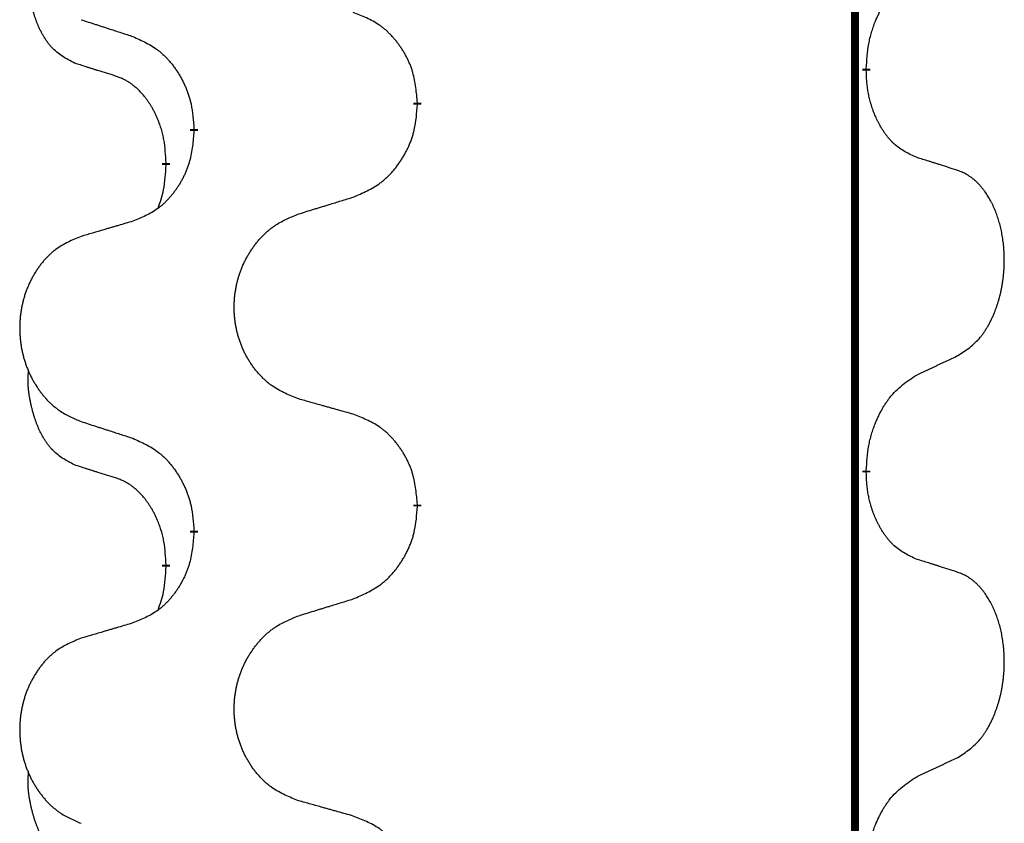
# Model space of a CAD drawing. Units: millimetres. Extents: x -57 to 712, y 258 to 600.
# Drawn here: x 388 to 392, y 472 to 475 of the extents above; entities that cross this region are included whole.
import ezdxf

# ---------------------------------------------------------------- set-up
doc = ezdxf.new("R2010")
doc.units = ezdxf.units.MM
doc.linetypes.add('SLD_Durchgehend', pattern=[0, 0, 0])

# ---------------------------------------------------------------- blocks, each defined once
blk = doc.blocks.new('HL50W_0_110_2')
at = {"color": 7, "linetype": 'SLD_Durchgehend', "const_width": 0.0312}
for points in [[(391.7423, 497.332), (391.7423, 415.382)], [(391.7873, 475.0095), (391.7873, 475.002)], [(390.0127, 474.875), (390.0127, 474.8675)], [(389.1293, 474.764), (389.1293, 474.7715)], [(389.0192, 474.637), (389.0192, 474.6295)], [(391.7873, 473.422), (391.7873, 473.4145)], [(390.0127, 473.2875), (390.0127, 473.28)], [(389.1293, 473.1765), (389.1293, 473.184)], [(389.0192, 473.0495), (389.0192, 473.042)]]:
    blk.add_lwpolyline(points, dxfattribs=at)
at = {"color": 7, "linetype": 'SLD_Durchgehend'}
for points, knots in [([(388.6573, 475.0318), (388.6409, 475.0402), (388.608, 475.057), (388.5763, 475.0832), (388.5592, 475.1029), (388.5521, 475.1119), (388.5455, 475.1212), (388.539, 475.1312), (388.5326, 475.1419), (388.5264, 475.1531), (388.5206, 475.1646), (388.5154, 475.176), (388.5107, 475.1872), (388.5064, 475.1982), (388.5024, 475.2092), (388.4986, 475.2207), (388.495, 475.2326), (388.4915, 475.2448), (388.4884, 475.2571), (388.4854, 475.2697), (388.4826, 475.2827), (388.4801, 475.296), (388.478, 475.3094), (388.4762, 475.3229), (388.4748, 475.3366), (388.4739, 475.3503), (388.4735, 475.3642), (388.4737, 475.3786), (388.4746, 475.3936), (388.4756, 475.4039), (388.476, 475.4091)], [0, 0, 0, 0, 0.0552383, 0.1104767, 0.1219142, 0.1333557, 0.1448163, 0.1562763, 0.1691425, 0.1820087, 0.1948655, 0.2077221, 0.2195096, 0.231297, 0.2430858, 0.2548747, 0.2675664, 0.2802581, 0.29295, 0.3056422, 0.3191869, 0.3327315, 0.3462792, 0.3598269, 0.3736479, 0.3874696, 0.4012807, 0.415089, 0.4307053, 0.4463217, 0.4463217, 0.4463217, 0.4463217]), ([(391.7873, 475.0095), (391.7883, 475.026), (391.7903, 475.0589), (391.7945, 475.0956), (391.7992, 475.1194), (391.8018, 475.1306), (391.8046, 475.1418), (391.8077, 475.1527), (391.8111, 475.1633), (391.8146, 475.1737), (391.8183, 475.1839), (391.8229, 475.1956), (391.8283, 475.2087), (391.8348, 475.223), (391.8418, 475.2372), (391.849, 475.2506), (391.8563, 475.2633), (391.8638, 475.2752), (391.8718, 475.2868), (391.8916, 475.3129), (391.9288, 475.3494), (391.9681, 475.375), (391.9877, 475.3879)], [0, 0, 0, 0, 0.049564, 0.0991279, 0.1106496, 0.1221729, 0.1336992, 0.1452249, 0.1561514, 0.1670778, 0.1780041, 0.1889308, 0.2046893, 0.220448, 0.2362146, 0.251981, 0.2660626, 0.2801448, 0.2942094, 0.3082701, 0.3785526, 0.4488352, 0.4488352, 0.4488352, 0.4488352]), ([(390.0127, 474.875), (390.011, 474.8951), (390.0075, 474.9352), (389.9993, 474.9799), (389.9903, 475.0086), (389.9852, 475.0226), (389.9794, 475.0363), (389.9731, 475.0497), (389.9662, 475.0629), (389.9588, 475.0757), (389.951, 475.0882), (389.9427, 475.1004), (389.934, 475.1122), (389.9249, 475.1237), (389.9154, 475.1348), (389.9055, 475.1454), (389.8953, 475.1554), (389.8847, 475.1649), (389.8737, 475.1738), (389.8506, 475.1906), (389.8125, 475.211), (389.7769, 475.2249), (389.7591, 475.2319)], [0, 0, 0, 0, 0.0604673, 0.1209346, 0.1357951, 0.1506611, 0.1655398, 0.1804171, 0.1952005, 0.2099842, 0.2247647, 0.2395454, 0.254165, 0.2687843, 0.2834086, 0.2980326, 0.3122172, 0.3264034, 0.3405718, 0.3547335, 0.4120593, 0.469385, 0.469385, 0.469385, 0.469385]), ([(388.6831, 475.2032), (388.6926, 475.2001), (388.7116, 475.1939), (388.733, 475.187), (388.7472, 475.1824), (388.7544, 475.1801), (388.7615, 475.1778), (388.7686, 475.1755), (388.7757, 475.1732), (388.7829, 475.1708), (388.79, 475.1685), (388.8099, 475.1621), (388.8426, 475.1515), (388.873, 475.1416), (388.8882, 475.1367)], [0, 0, 0, 0, 0.0299584, 0.0599168, 0.0674065, 0.0748961, 0.0823858, 0.0898755, 0.0973652, 0.104855, 0.1123447, 0.1198345, 0.1676862, 0.2155379, 0.2155379, 0.2155379, 0.2155379]), ([(388.8882, 475.1367), (388.9058, 475.1287), (388.9411, 475.1128), (388.9787, 475.09), (389.0014, 475.0713), (389.0125, 475.0611), (389.0231, 475.0503), (389.0333, 475.0389), (389.0431, 475.0269), (389.0525, 475.0143), (389.0614, 475.0013), (389.0699, 474.988), (389.0778, 474.9743), (389.0853, 474.9603), (389.0922, 474.946), (389.0986, 474.9314), (389.1044, 474.9165), (389.1096, 474.9013), (389.1141, 474.8859), (389.1205, 474.8594), (389.1259, 474.8212), (389.1281, 474.7881), (389.1293, 474.7715)], [0, 0, 0, 0, 0.0580509, 0.1161018, 0.1311748, 0.1462554, 0.1613584, 0.1764597, 0.1921882, 0.207917, 0.2236389, 0.2393613, 0.2552207, 0.2710797, 0.2869418, 0.3028038, 0.3188547, 0.3349067, 0.3509469, 0.3669826, 0.4167501, 0.4665175, 0.4665175, 0.4665175, 0.4665175]), ([(388.8188, 474.9807), (388.8073, 474.9843), (388.7842, 474.9913), (388.7592, 474.9991), (388.7438, 475.0039), (388.738, 475.0057), (388.7323, 475.0076), (388.7265, 475.0094), (388.7207, 475.0112), (388.7149, 475.0131), (388.7092, 475.0149), (388.6976, 475.0187), (388.6803, 475.0243), (388.665, 475.0293), (388.6573, 475.0318)], [0, 0, 0, 0, 0.0362335, 0.072467, 0.0785198, 0.0845726, 0.0906255, 0.0966783, 0.1027371, 0.1087959, 0.1148546, 0.1209134, 0.1451751, 0.1694368, 0.1694368, 0.1694368, 0.1694368]), ([(389.0192, 474.637), (389.0183, 474.6524), (389.0166, 474.683), (389.0128, 474.7172), (389.0085, 474.7393), (389.0061, 474.7498), (389.0035, 474.7603), (389.0006, 474.7704), (388.9975, 474.7803), (388.9942, 474.7899), (388.9907, 474.7994), (388.9865, 474.8098), (388.9817, 474.821), (388.9761, 474.8329), (388.9701, 474.8447), (388.9639, 474.8559), (388.9575, 474.8664), (388.951, 474.8765), (388.9442, 474.8862), (388.9364, 474.8967), (388.9274, 474.9076), (388.9171, 474.9189), (388.9063, 474.9296), (388.8953, 474.9393), (388.8841, 474.948), (388.873, 474.9557), (388.8615, 474.9626), (388.8486, 474.9692), (388.8343, 474.9752), (388.824, 474.9789), (388.8188, 474.9807)], [0, 0, 0, 0, 0.0460955, 0.0921911, 0.102955, 0.1137204, 0.1244883, 0.1352557, 0.1453948, 0.1555337, 0.1656736, 0.1758138, 0.1890221, 0.2022305, 0.2154375, 0.2286442, 0.2405678, 0.2524912, 0.2644179, 0.2763454, 0.2915992, 0.3068537, 0.322116, 0.3373767, 0.3508806, 0.3643859, 0.3778651, 0.3913376, 0.4077769, 0.4242161, 0.4242161, 0.4242161, 0.4242161]), ([(391.9877, 474.6583), (391.9717, 474.6656), (391.9397, 474.6802), (391.9074, 474.7029), (391.889, 474.7204), (391.881, 474.729), (391.8733, 474.738), (391.8657, 474.7476), (391.8583, 474.758), (391.851, 474.769), (391.8441, 474.7803), (391.838, 474.7912), (391.8326, 474.8016), (391.8279, 474.8114), (391.8234, 474.8214), (391.8191, 474.8317), (391.8149, 474.8425), (391.811, 474.8536), (391.8073, 474.8649), (391.8041, 474.8757), (391.8013, 474.8862), (391.7989, 474.8962), (391.7967, 474.9063), (391.7947, 474.9166), (391.7929, 474.9271), (391.7914, 474.9378), (391.7901, 474.9485), (391.7888, 474.9627), (391.7879, 474.9806), (391.7875, 474.9948), (391.7873, 475.002)], [0, 0, 0, 0, 0.0527281, 0.1054562, 0.1172145, 0.1289774, 0.1407583, 0.1525384, 0.1657787, 0.1790194, 0.1922524, 0.2054852, 0.2164027, 0.2273198, 0.2382368, 0.2491539, 0.2609736, 0.2727934, 0.2846132, 0.296433, 0.3067758, 0.3171185, 0.3274615, 0.3378046, 0.3485747, 0.359345, 0.370113, 0.3808803, 0.402289, 0.4236977, 0.4236977, 0.4236977, 0.4236977]), ([(389.7591, 474.5023), (389.7776, 474.5102), (389.8146, 474.5261), (389.8542, 474.5489), (389.8782, 474.5676), (389.8898, 474.5778), (389.901, 474.5886), (389.9117, 474.6001), (389.9221, 474.6121), (389.932, 474.6247), (389.9413, 474.6377), (389.9502, 474.651), (389.9586, 474.6647), (389.9664, 474.6786), (389.9737, 474.6929), (389.9804, 474.7075), (389.9865, 474.7224), (389.992, 474.7376), (389.9967, 474.753), (390.0035, 474.7795), (390.0091, 474.8178), (390.0115, 474.8509), (390.0127, 474.8675)], [0, 0, 0, 0, 0.0603613, 0.1207225, 0.1362055, 0.1516961, 0.167208, 0.1827181, 0.1987284, 0.2147389, 0.2307434, 0.2467483, 0.2627805, 0.2788123, 0.2948474, 0.3108823, 0.3270122, 0.3431434, 0.3592613, 0.3753741, 0.4251813, 0.4749884, 0.4749884, 0.4749884, 0.4749884]), ([(389.1293, 474.764), (389.1276, 474.744), (389.1243, 474.7038), (389.1166, 474.6591), (389.108, 474.6304), (389.1031, 474.6164), (389.0976, 474.6027), (389.0916, 474.5893), (389.0851, 474.5762), (389.0781, 474.5634), (389.0706, 474.5508), (389.0627, 474.5386), (389.0544, 474.5268), (389.0458, 474.5154), (389.0368, 474.5043), (389.0274, 474.4937), (389.0176, 474.4836), (389.0076, 474.4742), (388.9971, 474.4652), (388.9753, 474.4485), (388.9391, 474.4281), (388.9051, 474.4141), (388.8882, 474.4071)], [0, 0, 0, 0, 0.0603961, 0.1207923, 0.1355573, 0.1503272, 0.1651083, 0.1798882, 0.194482, 0.209076, 0.223667, 0.2382584, 0.2525894, 0.2669201, 0.2812565, 0.2955925, 0.3093775, 0.323164, 0.3369317, 0.3506927, 0.4057506, 0.4608084, 0.4608084, 0.4608084, 0.4608084]), ([(388.9874, 474.4583), (388.9917, 474.4702), (389.0002, 474.4939), (389.0113, 474.5343), (389.0166, 474.5799), (389.0184, 474.613), (389.0192, 474.6295)], [0, 0, 0, 0, 0.0378097, 0.0756193, 0.1253615, 0.1751037, 0.1751037, 0.1751037, 0.1751037]), ([(392.1493, 474.6072), (392.1377, 474.6109), (392.1147, 474.6184), (392.0897, 474.6265), (392.0743, 474.6314), (392.0686, 474.6332), (392.0628, 474.6351), (392.057, 474.6369), (392.0512, 474.6387), (392.0455, 474.6405), (392.0397, 474.6423), (392.0281, 474.6459), (392.0108, 474.6512), (391.9954, 474.6559), (391.9877, 474.6583)], [0, 0, 0, 0, 0.0363499, 0.0726997, 0.0787537, 0.0848076, 0.0908615, 0.0969155, 0.1029635, 0.1090115, 0.1150594, 0.1211074, 0.1452721, 0.1694368, 0.1694368, 0.1694368, 0.1694368]), ([(392.1493, 473.876), (392.1653, 473.8864), (392.1974, 473.9072), (392.2285, 473.9367), (392.2458, 473.9584), (392.2534, 473.9689), (392.2605, 473.9798), (392.2674, 473.9913), (392.2742, 474.0036), (392.2808, 474.0165), (392.2869, 474.0297), (392.2924, 474.0425), (392.2974, 474.055), (392.3018, 474.0671), (392.3059, 474.0792), (392.3098, 474.0918), (392.3135, 474.1047), (392.3169, 474.118), (392.32, 474.1313), (392.3227, 474.145), (392.3252, 474.1591), (392.3274, 474.1734), (392.3291, 474.1879), (392.3306, 474.2024), (392.3317, 474.2172), (392.3324, 474.232), (392.3328, 474.2469), (392.3328, 474.2612), (392.3325, 474.2747), (392.3319, 474.2876), (392.331, 474.3004), (392.3298, 474.3131), (392.3284, 474.3257), (392.3267, 474.3381), (392.3247, 474.3505), (392.3225, 474.3625), (392.3201, 474.3742), (392.3174, 474.3854), (392.3146, 474.3966), (392.3115, 474.4075), (392.3082, 474.4182), (392.3048, 474.4285), (392.3011, 474.4387), (392.2971, 474.4489), (392.2929, 474.459), (392.2883, 474.4691), (392.2835, 474.479), (392.2785, 474.4885), (392.2733, 474.4976), (392.2681, 474.5063), (392.2626, 474.5148), (392.2562, 474.5241), (392.2488, 474.534), (392.2402, 474.5445), (392.2311, 474.5545), (392.2218, 474.5636), (392.2125, 474.5719), (392.2031, 474.5793), (392.1933, 474.586), (392.1812, 474.5933), (392.1665, 474.6003), (392.155, 474.6049), (392.1493, 474.6072)], [0, 0, 0, 0, 0.0573132, 0.1146264, 0.1275682, 0.1405141, 0.1534784, 0.166442, 0.1809671, 0.1954924, 0.2100092, 0.2245261, 0.2373811, 0.250236, 0.2630914, 0.275947, 0.2896501, 0.3033533, 0.3170562, 0.3307591, 0.3452865, 0.3598141, 0.3743428, 0.3888716, 0.4037647, 0.4186579, 0.4335496, 0.4484412, 0.4613194, 0.4741974, 0.4870758, 0.4999541, 0.5124937, 0.5250332, 0.5375721, 0.5501111, 0.5616774, 0.5732438, 0.5848101, 0.5963764, 0.6072469, 0.6181174, 0.6289881, 0.6398588, 0.6509078, 0.6619569, 0.673005, 0.6840531, 0.6941949, 0.7043364, 0.7144801, 0.7246244, 0.7381426, 0.7516614, 0.7651892, 0.778716, 0.7906343, 0.8025538, 0.8144481, 0.8263362, 0.8448702, 0.8634042, 0.8634042, 0.8634042, 0.8634042]), ([(389.5435, 474.4358), (389.5535, 474.4389), (389.5735, 474.4451), (389.5959, 474.452), (389.6109, 474.4566), (389.6184, 474.4589), (389.6259, 474.4612), (389.6334, 474.4635), (389.6409, 474.4658), (389.6484, 474.4681), (389.6559, 474.4705), (389.6768, 474.4769), (389.7113, 474.4875), (389.7432, 474.4974), (389.7591, 474.5023)], [0, 0, 0, 0, 0.031364, 0.062728, 0.070569, 0.0784101, 0.0862511, 0.0940922, 0.1019333, 0.1097744, 0.1176155, 0.1254566, 0.1755528, 0.225649, 0.225649, 0.225649, 0.225649]), ([(389.5435, 473.7046), (389.5254, 473.7118), (389.4891, 473.7263), (389.4501, 473.7474), (389.4264, 473.765), (389.4148, 473.7746), (389.4037, 473.7848), (389.393, 473.7956), (389.3827, 473.807), (389.3728, 473.819), (389.3635, 473.8314), (389.3547, 473.8441), (389.3464, 473.8572), (389.3386, 473.8705), (389.3314, 473.8841), (389.3247, 473.8981), (389.3185, 473.9124), (389.3128, 473.9269), (389.3077, 473.9417), (389.3032, 473.9566), (389.2994, 473.9717), (389.2961, 473.9869), (389.2934, 474.0021), (389.2912, 474.0175), (389.2897, 474.033), (389.2887, 474.0486), (389.2883, 474.0642), (389.2885, 474.0798), (389.2892, 474.0953), (389.2906, 474.1108), (389.2925, 474.1262), (389.295, 474.1415), (389.298, 474.1567), (389.3016, 474.1716), (389.3058, 474.1865), (389.3105, 474.2011), (389.3158, 474.2156), (389.3216, 474.2298), (389.328, 474.2438), (389.3348, 474.2575), (389.3422, 474.2709), (389.35, 474.2839), (389.3583, 474.2966), (389.367, 474.309), (389.3763, 474.3211), (389.3861, 474.3329), (389.3963, 474.3442), (389.4069, 474.355), (389.4179, 474.3653), (389.4293, 474.3749), (389.4411, 474.3839), (389.463, 474.399), (389.4971, 474.4169), (389.528, 474.4295), (389.5435, 474.4358)], [0, 0, 0, 0, 0.0585429, 0.1170859, 0.1321248, 0.1471711, 0.1622382, 0.1773035, 0.1928126, 0.2083221, 0.2238245, 0.2393271, 0.2547619, 0.2701965, 0.2856315, 0.3010666, 0.3166859, 0.3323053, 0.3479237, 0.3635421, 0.3790541, 0.3945661, 0.4100793, 0.4255926, 0.4411999, 0.4568072, 0.4724136, 0.4880199, 0.5035476, 0.5190754, 0.5346039, 0.5501325, 0.5655343, 0.5809361, 0.5963369, 0.6117375, 0.6271109, 0.6424844, 0.6578585, 0.6732326, 0.688408, 0.7035833, 0.7187585, 0.7339339, 0.7492079, 0.7644818, 0.7797611, 0.7950402, 0.8099157, 0.8247927, 0.8396525, 0.8545065, 0.9046118, 0.9547171, 0.9547171, 0.9547171, 0.9547171]), ([(388.8882, 474.4071), (388.8786, 474.4043), (388.8595, 474.3987), (388.838, 474.3924), (388.8236, 474.3882), (388.8165, 474.3861), (388.8093, 474.384), (388.8021, 474.3819), (388.7949, 474.3798), (388.7878, 474.3777), (388.7806, 474.3756), (388.7608, 474.3697), (388.7283, 474.3602), (388.6982, 474.3513), (388.6831, 474.3469)], [0, 0, 0, 0, 0.0298877, 0.0597754, 0.0672476, 0.0747198, 0.082192, 0.0896642, 0.0971366, 0.1046091, 0.1120815, 0.119554, 0.166627, 0.2137001, 0.2137001, 0.2137001, 0.2137001]), ([(388.6831, 474.3469), (388.6658, 474.3396), (388.6312, 474.3252), (388.5942, 474.304), (388.5717, 474.2865), (388.5607, 474.2769), (388.5502, 474.2667), (388.54, 474.2559), (388.5302, 474.2444), (388.5208, 474.2324), (388.512, 474.2201), (388.5036, 474.2074), (388.4957, 474.1943), (388.4883, 474.1809), (388.4815, 474.1673), (388.4751, 474.1534), (388.4692, 474.1391), (388.4638, 474.1245), (388.4589, 474.1098), (388.4547, 474.0948), (388.451, 474.0798), (388.4479, 474.0646), (388.4453, 474.0493), (388.4433, 474.034), (388.4418, 474.0185), (388.4408, 474.0029), (388.4405, 473.9873), (388.4406, 473.9717), (388.4414, 473.9562), (388.4427, 473.9407), (388.4445, 473.9253), (388.4469, 473.91), (388.4497, 473.8949), (388.4532, 473.8799), (388.4571, 473.865), (388.4616, 473.8504), (388.4666, 473.8359), (388.4721, 473.8217), (388.4782, 473.8077), (388.4847, 473.794), (388.4917, 473.7807), (388.4991, 473.7677), (388.507, 473.7549), (388.5153, 473.7425), (388.5241, 473.7304), (388.5334, 473.7187), (388.5431, 473.7073), (388.5532, 473.6965), (388.5637, 473.6863), (388.5745, 473.6767), (388.5857, 473.6676), (388.6065, 473.6525), (388.6389, 473.6346), (388.6684, 473.622), (388.6831, 473.6157)], [0, 0, 0, 0, 0.0562403, 0.1124806, 0.1271024, 0.1417315, 0.1563826, 0.1710321, 0.1862524, 0.201473, 0.2166861, 0.2318992, 0.2471572, 0.2624149, 0.2776734, 0.2929319, 0.3084612, 0.3239906, 0.3395191, 0.3550476, 0.3705304, 0.3860133, 0.4014973, 0.4169813, 0.4325859, 0.4481904, 0.463794, 0.4793976, 0.4949158, 0.5104341, 0.5259531, 0.5414722, 0.5568259, 0.5721796, 0.5875323, 0.602885, 0.6181414, 0.6333979, 0.6486549, 0.6639118, 0.6788806, 0.6938492, 0.7088176, 0.7237861, 0.7387416, 0.7536969, 0.7686581, 0.7836191, 0.7980561, 0.8124944, 0.8269146, 0.8413289, 0.8894506, 0.9375723, 0.9375723, 0.9375723, 0.9375723]), ([(391.9877, 473.8004), (391.9991, 473.8057), (392.0218, 473.8162), (392.0465, 473.8277), (392.0618, 473.8349), (392.0676, 473.8376), (392.0734, 473.8403), (392.0793, 473.843), (392.0851, 473.8458), (392.0909, 473.8485), (392.0968, 473.8513), (392.1084, 473.8567), (392.1259, 473.865), (392.1415, 473.8723), (392.1493, 473.876)], [0, 0, 0, 0, 0.037634, 0.075268, 0.0817075, 0.088147, 0.0945865, 0.1010259, 0.1074681, 0.1139102, 0.1203523, 0.1267945, 0.1525747, 0.1783549, 0.1783549, 0.1783549, 0.1783549]), ([(388.6573, 473.4443), (388.6409, 473.4527), (388.608, 473.4695), (388.5763, 473.4957), (388.5592, 473.5154), (388.5521, 473.5244), (388.5455, 473.5337), (388.539, 473.5437), (388.5326, 473.5544), (388.5264, 473.5656), (388.5206, 473.5771), (388.5154, 473.5885), (388.5107, 473.5997), (388.5064, 473.6107), (388.5024, 473.6217), (388.4986, 473.6332), (388.495, 473.6451), (388.4915, 473.6573), (388.4884, 473.6696), (388.4854, 473.6822), (388.4826, 473.6952), (388.4801, 473.7085), (388.478, 473.7219), (388.4762, 473.7354), (388.4748, 473.7491), (388.4739, 473.7628), (388.4735, 473.7767), (388.4737, 473.7911), (388.4746, 473.8061), (388.4756, 473.8164), (388.476, 473.8216)], [0, 0, 0, 0, 0.0552383, 0.1104767, 0.1219142, 0.1333557, 0.1448163, 0.1562763, 0.1691425, 0.1820087, 0.1948655, 0.2077221, 0.2195096, 0.231297, 0.2430858, 0.2548747, 0.2675664, 0.2802581, 0.29295, 0.3056422, 0.3191869, 0.3327315, 0.3462792, 0.3598269, 0.3736479, 0.3874696, 0.4012807, 0.415089, 0.4307053, 0.4463217, 0.4463217, 0.4463217, 0.4463217]), ([(391.7873, 473.422), (391.7883, 473.4385), (391.7903, 473.4714), (391.7945, 473.5081), (391.7992, 473.5319), (391.8018, 473.5431), (391.8046, 473.5543), (391.8077, 473.5652), (391.8111, 473.5758), (391.8146, 473.5862), (391.8183, 473.5964), (391.8229, 473.6081), (391.8283, 473.6212), (391.8348, 473.6355), (391.8418, 473.6497), (391.849, 473.6631), (391.8563, 473.6758), (391.8638, 473.6877), (391.8718, 473.6993), (391.8916, 473.7254), (391.9288, 473.7619), (391.9681, 473.7875), (391.9877, 473.8004)], [0, 0, 0, 0, 0.049564, 0.0991279, 0.1106496, 0.1221729, 0.1336992, 0.1452249, 0.1561514, 0.1670778, 0.1780041, 0.1889308, 0.2046893, 0.220448, 0.2362146, 0.251981, 0.2660626, 0.2801448, 0.2942094, 0.3082701, 0.3785526, 0.4488352, 0.4488352, 0.4488352, 0.4488352]), ([(389.7591, 473.6444), (389.7491, 473.6472), (389.729, 473.6528), (389.7063, 473.6591), (389.6912, 473.6633), (389.6837, 473.6654), (389.6762, 473.6675), (389.6686, 473.6696), (389.6611, 473.6717), (389.6535, 473.6738), (389.646, 473.6759), (389.6251, 473.6818), (389.591, 473.6913), (389.5593, 473.7002), (389.5435, 473.7046)], [0, 0, 0, 0, 0.0313141, 0.0626283, 0.070457, 0.0782857, 0.0861145, 0.0939432, 0.1017721, 0.109601, 0.1174299, 0.1252588, 0.1745765, 0.2238943, 0.2238943, 0.2238943, 0.2238943]), ([(388.6831, 473.6157), (388.6926, 473.6126), (388.7116, 473.6064), (388.733, 473.5995), (388.7472, 473.5949), (388.7544, 473.5926), (388.7615, 473.5903), (388.7686, 473.588), (388.7757, 473.5857), (388.7829, 473.5833), (388.79, 473.581), (388.8099, 473.5746), (388.8426, 473.564), (388.873, 473.5541), (388.8882, 473.5492)], [0, 0, 0, 0, 0.0299584, 0.0599168, 0.0674065, 0.0748961, 0.0823858, 0.0898755, 0.0973652, 0.104855, 0.1123447, 0.1198345, 0.1676862, 0.2155379, 0.2155379, 0.2155379, 0.2155379]), ([(390.0127, 473.2875), (390.011, 473.3076), (390.0075, 473.3477), (389.9993, 473.3924), (389.9903, 473.4211), (389.9852, 473.4351), (389.9794, 473.4488), (389.9731, 473.4622), (389.9662, 473.4754), (389.9588, 473.4882), (389.951, 473.5007), (389.9427, 473.5129), (389.934, 473.5247), (389.9249, 473.5362), (389.9154, 473.5473), (389.9055, 473.5579), (389.8953, 473.5679), (389.8847, 473.5774), (389.8737, 473.5863), (389.8506, 473.6031), (389.8125, 473.6235), (389.7769, 473.6374), (389.7591, 473.6444)], [0, 0, 0, 0, 0.0604673, 0.1209346, 0.1357951, 0.1506611, 0.1655398, 0.1804171, 0.1952005, 0.2099842, 0.2247647, 0.2395454, 0.254165, 0.2687843, 0.2834086, 0.2980326, 0.3122172, 0.3264034, 0.3405718, 0.3547335, 0.4120593, 0.469385, 0.469385, 0.469385, 0.469385]), ([(388.8882, 473.5492), (388.9058, 473.5412), (388.9411, 473.5253), (388.9787, 473.5025), (389.0014, 473.4838), (389.0125, 473.4736), (389.0231, 473.4628), (389.0333, 473.4514), (389.0431, 473.4394), (389.0525, 473.4268), (389.0614, 473.4138), (389.0699, 473.4005), (389.0778, 473.3868), (389.0853, 473.3728), (389.0922, 473.3585), (389.0986, 473.3439), (389.1044, 473.329), (389.1096, 473.3138), (389.1141, 473.2984), (389.1205, 473.2719), (389.1259, 473.2337), (389.1281, 473.2006), (389.1293, 473.184)], [0, 0, 0, 0, 0.0580509, 0.1161018, 0.1311748, 0.1462554, 0.1613584, 0.1764597, 0.1921882, 0.207917, 0.2236389, 0.2393613, 0.2552207, 0.2710797, 0.2869418, 0.3028038, 0.3188547, 0.3349067, 0.3509469, 0.3669826, 0.4167501, 0.4665175, 0.4665175, 0.4665175, 0.4665175]), ([(388.8188, 473.3932), (388.8073, 473.3968), (388.7842, 473.4038), (388.7592, 473.4116), (388.7438, 473.4164), (388.738, 473.4182), (388.7323, 473.4201), (388.7265, 473.4219), (388.7207, 473.4237), (388.7149, 473.4256), (388.7092, 473.4274), (388.6976, 473.4312), (388.6803, 473.4368), (388.665, 473.4418), (388.6573, 473.4443)], [0, 0, 0, 0, 0.0362335, 0.072467, 0.0785198, 0.0845726, 0.0906255, 0.0966783, 0.1027371, 0.1087959, 0.1148546, 0.1209134, 0.1451751, 0.1694368, 0.1694368, 0.1694368, 0.1694368]), ([(389.0192, 473.0495), (389.0183, 473.0649), (389.0166, 473.0955), (389.0128, 473.1297), (389.0085, 473.1518), (389.0061, 473.1623), (389.0035, 473.1728), (389.0006, 473.1829), (388.9975, 473.1928), (388.9942, 473.2024), (388.9907, 473.2119), (388.9865, 473.2223), (388.9817, 473.2335), (388.9761, 473.2454), (388.9701, 473.2572), (388.9639, 473.2684), (388.9575, 473.2789), (388.951, 473.289), (388.9442, 473.2987), (388.9364, 473.3092), (388.9274, 473.3201), (388.9171, 473.3314), (388.9063, 473.3421), (388.8953, 473.3518), (388.8841, 473.3605), (388.873, 473.3682), (388.8615, 473.3751), (388.8486, 473.3817), (388.8343, 473.3877), (388.824, 473.3914), (388.8188, 473.3932)], [0, 0, 0, 0, 0.0460955, 0.0921911, 0.102955, 0.1137204, 0.1244883, 0.1352557, 0.1453948, 0.1555337, 0.1656736, 0.1758138, 0.1890221, 0.2022305, 0.2154375, 0.2286442, 0.2405678, 0.2524912, 0.2644179, 0.2763454, 0.2915992, 0.3068537, 0.322116, 0.3373767, 0.3508806, 0.3643859, 0.3778651, 0.3913376, 0.4077769, 0.4242161, 0.4242161, 0.4242161, 0.4242161]), ([(391.9877, 473.0708), (391.9717, 473.0781), (391.9397, 473.0927), (391.9074, 473.1154), (391.889, 473.1329), (391.881, 473.1415), (391.8733, 473.1505), (391.8657, 473.1601), (391.8583, 473.1705), (391.851, 473.1815), (391.8441, 473.1928), (391.838, 473.2037), (391.8326, 473.2141), (391.8279, 473.2239), (391.8234, 473.2339), (391.8191, 473.2442), (391.8149, 473.255), (391.811, 473.2661), (391.8073, 473.2774), (391.8041, 473.2882), (391.8013, 473.2987), (391.7989, 473.3087), (391.7967, 473.3188), (391.7947, 473.3291), (391.7929, 473.3396), (391.7914, 473.3503), (391.7901, 473.361), (391.7888, 473.3752), (391.7879, 473.3931), (391.7875, 473.4073), (391.7873, 473.4145)], [0, 0, 0, 0, 0.0527281, 0.1054562, 0.1172145, 0.1289774, 0.1407583, 0.1525384, 0.1657787, 0.1790194, 0.1922524, 0.2054852, 0.2164027, 0.2273198, 0.2382368, 0.2491539, 0.2609736, 0.2727934, 0.2846132, 0.296433, 0.3067758, 0.3171185, 0.3274615, 0.3378046, 0.3485747, 0.359345, 0.370113, 0.3808803, 0.402289, 0.4236977, 0.4236977, 0.4236977, 0.4236977]), ([(389.7591, 472.9148), (389.7776, 472.9227), (389.8146, 472.9386), (389.8542, 472.9614), (389.8782, 472.9801), (389.8898, 472.9903), (389.901, 473.0011), (389.9117, 473.0126), (389.9221, 473.0246), (389.932, 473.0372), (389.9413, 473.0502), (389.9502, 473.0635), (389.9586, 473.0772), (389.9664, 473.0911), (389.9737, 473.1054), (389.9804, 473.12), (389.9865, 473.1349), (389.992, 473.1501), (389.9967, 473.1655), (390.0035, 473.192), (390.0091, 473.2303), (390.0115, 473.2634), (390.0127, 473.28)], [0, 0, 0, 0, 0.0603613, 0.1207225, 0.1362055, 0.1516961, 0.167208, 0.1827181, 0.1987284, 0.2147389, 0.2307434, 0.2467483, 0.2627805, 0.2788123, 0.2948474, 0.3108823, 0.3270122, 0.3431434, 0.3592613, 0.3753741, 0.4251813, 0.4749884, 0.4749884, 0.4749884, 0.4749884]), ([(389.1293, 473.1765), (389.1276, 473.1565), (389.1243, 473.1163), (389.1166, 473.0716), (389.108, 473.0429), (389.1031, 473.0289), (389.0976, 473.0152), (389.0916, 473.0018), (389.0851, 472.9887), (389.0781, 472.9759), (389.0706, 472.9633), (389.0627, 472.9511), (389.0544, 472.9393), (389.0458, 472.9279), (389.0368, 472.9168), (389.0274, 472.9062), (389.0176, 472.8961), (389.0076, 472.8867), (388.9971, 472.8777), (388.9753, 472.861), (388.9391, 472.8406), (388.9051, 472.8266), (388.8882, 472.8196)], [0, 0, 0, 0, 0.0603961, 0.1207923, 0.1355573, 0.1503272, 0.1651083, 0.1798882, 0.194482, 0.209076, 0.223667, 0.2382584, 0.2525894, 0.2669201, 0.2812565, 0.2955925, 0.3093775, 0.323164, 0.3369317, 0.3506927, 0.4057506, 0.4608084, 0.4608084, 0.4608084, 0.4608084]), ([(392.1493, 473.0197), (392.1377, 473.0234), (392.1147, 473.0309), (392.0897, 473.039), (392.0743, 473.0439), (392.0686, 473.0457), (392.0628, 473.0476), (392.057, 473.0494), (392.0512, 473.0512), (392.0455, 473.053), (392.0397, 473.0548), (392.0281, 473.0584), (392.0108, 473.0637), (391.9954, 473.0684), (391.9877, 473.0708)], [0, 0, 0, 0, 0.0363499, 0.0726997, 0.0787537, 0.0848076, 0.0908615, 0.0969155, 0.1029635, 0.1090115, 0.1150594, 0.1211074, 0.1452721, 0.1694368, 0.1694368, 0.1694368, 0.1694368]), ([(388.9874, 472.8708), (388.9917, 472.8827), (389.0002, 472.9064), (389.0113, 472.9468), (389.0166, 472.9924), (389.0184, 473.0255), (389.0192, 473.042)], [0, 0, 0, 0, 0.0378097, 0.0756193, 0.1253615, 0.1751037, 0.1751037, 0.1751037, 0.1751037]), ([(392.1493, 472.2885), (392.1653, 472.2989), (392.1974, 472.3197), (392.2285, 472.3492), (392.2458, 472.3709), (392.2534, 472.3814), (392.2605, 472.3923), (392.2674, 472.4038), (392.2742, 472.4161), (392.2808, 472.429), (392.2869, 472.4422), (392.2924, 472.455), (392.2974, 472.4675), (392.3018, 472.4796), (392.3059, 472.4917), (392.3098, 472.5043), (392.3135, 472.5172), (392.3169, 472.5305), (392.32, 472.5438), (392.3227, 472.5575), (392.3252, 472.5716), (392.3274, 472.5859), (392.3291, 472.6004), (392.3306, 472.6149), (392.3317, 472.6297), (392.3324, 472.6445), (392.3328, 472.6594), (392.3328, 472.6737), (392.3325, 472.6872), (392.3319, 472.7001), (392.331, 472.7129), (392.3298, 472.7256), (392.3284, 472.7382), (392.3267, 472.7506), (392.3247, 472.763), (392.3225, 472.775), (392.3201, 472.7867), (392.3174, 472.7979), (392.3146, 472.8091), (392.3115, 472.82), (392.3082, 472.8307), (392.3048, 472.841), (392.3011, 472.8512), (392.2971, 472.8614), (392.2929, 472.8715), (392.2883, 472.8816), (392.2835, 472.8915), (392.2785, 472.901), (392.2733, 472.9101), (392.2681, 472.9188), (392.2626, 472.9273), (392.2562, 472.9366), (392.2488, 472.9465), (392.2402, 472.957), (392.2311, 472.967), (392.2218, 472.9761), (392.2125, 472.9844), (392.2031, 472.9918), (392.1933, 472.9985), (392.1812, 473.0058), (392.1665, 473.0128), (392.155, 473.0174), (392.1493, 473.0197)], [0, 0, 0, 0, 0.0573132, 0.1146264, 0.1275682, 0.1405141, 0.1534784, 0.166442, 0.1809671, 0.1954924, 0.2100092, 0.2245261, 0.2373811, 0.250236, 0.2630914, 0.275947, 0.2896501, 0.3033533, 0.3170562, 0.3307591, 0.3452865, 0.3598141, 0.3743428, 0.3888716, 0.4037647, 0.4186579, 0.4335496, 0.4484412, 0.4613194, 0.4741974, 0.4870758, 0.4999541, 0.5124937, 0.5250332, 0.5375721, 0.5501111, 0.5616774, 0.5732438, 0.5848101, 0.5963764, 0.6072469, 0.6181174, 0.6289881, 0.6398588, 0.6509078, 0.6619569, 0.673005, 0.6840531, 0.6941949, 0.7043364, 0.7144801, 0.7246244, 0.7381426, 0.7516614, 0.7651892, 0.778716, 0.7906343, 0.8025538, 0.8144481, 0.8263362, 0.8448702, 0.8634042, 0.8634042, 0.8634042, 0.8634042]), ([(389.5435, 472.8483), (389.5535, 472.8514), (389.5735, 472.8576), (389.5959, 472.8645), (389.6109, 472.8691), (389.6184, 472.8714), (389.6259, 472.8737), (389.6334, 472.876), (389.6409, 472.8783), (389.6484, 472.8806), (389.6559, 472.883), (389.6768, 472.8894), (389.7113, 472.9), (389.7432, 472.9099), (389.7591, 472.9148)], [0, 0, 0, 0, 0.031364, 0.062728, 0.070569, 0.0784101, 0.0862511, 0.0940922, 0.1019333, 0.1097744, 0.1176155, 0.1254566, 0.1755528, 0.225649, 0.225649, 0.225649, 0.225649]), ([(389.5435, 472.1171), (389.5254, 472.1243), (389.4891, 472.1388), (389.4501, 472.1599), (389.4264, 472.1775), (389.4148, 472.1871), (389.4037, 472.1973), (389.393, 472.2081), (389.3827, 472.2195), (389.3728, 472.2315), (389.3635, 472.2439), (389.3547, 472.2566), (389.3464, 472.2697), (389.3386, 472.283), (389.3314, 472.2966), (389.3247, 472.3106), (389.3185, 472.3249), (389.3128, 472.3394), (389.3077, 472.3542), (389.3032, 472.3691), (389.2994, 472.3842), (389.2961, 472.3994), (389.2934, 472.4146), (389.2912, 472.43), (389.2897, 472.4455), (389.2887, 472.4611), (389.2883, 472.4767), (389.2885, 472.4923), (389.2892, 472.5078), (389.2906, 472.5233), (389.2925, 472.5387), (389.295, 472.554), (389.298, 472.5692), (389.3016, 472.5841), (389.3058, 472.599), (389.3105, 472.6136), (389.3158, 472.6281), (389.3216, 472.6423), (389.328, 472.6563), (389.3348, 472.67), (389.3422, 472.6834), (389.35, 472.6964), (389.3583, 472.7091), (389.367, 472.7215), (389.3763, 472.7336), (389.3861, 472.7454), (389.3963, 472.7567), (389.4069, 472.7675), (389.4179, 472.7778), (389.4293, 472.7874), (389.4411, 472.7964), (389.463, 472.8115), (389.4971, 472.8294), (389.528, 472.842), (389.5435, 472.8483)], [0, 0, 0, 0, 0.0585429, 0.1170859, 0.1321248, 0.1471711, 0.1622382, 0.1773035, 0.1928126, 0.2083221, 0.2238245, 0.2393271, 0.2547619, 0.2701965, 0.2856315, 0.3010666, 0.3166859, 0.3323053, 0.3479237, 0.3635421, 0.3790541, 0.3945661, 0.4100793, 0.4255926, 0.4411999, 0.4568072, 0.4724136, 0.4880199, 0.5035476, 0.5190754, 0.5346039, 0.5501325, 0.5655343, 0.5809361, 0.5963369, 0.6117375, 0.6271109, 0.6424844, 0.6578585, 0.6732326, 0.688408, 0.7035833, 0.7187585, 0.7339339, 0.7492079, 0.7644818, 0.7797611, 0.7950402, 0.8099157, 0.8247927, 0.8396525, 0.8545065, 0.9046118, 0.9547171, 0.9547171, 0.9547171, 0.9547171]), ([(388.8882, 472.8196), (388.8786, 472.8168), (388.8595, 472.8112), (388.838, 472.8049), (388.8236, 472.8007), (388.8165, 472.7986), (388.8093, 472.7965), (388.8021, 472.7944), (388.7949, 472.7923), (388.7878, 472.7902), (388.7806, 472.7881), (388.7608, 472.7822), (388.7283, 472.7727), (388.6982, 472.7638), (388.6831, 472.7594)], [0, 0, 0, 0, 0.0298877, 0.0597754, 0.0672476, 0.0747198, 0.082192, 0.0896642, 0.0971366, 0.1046091, 0.1120815, 0.119554, 0.166627, 0.2137001, 0.2137001, 0.2137001, 0.2137001]), ([(388.6831, 472.7594), (388.6658, 472.7521), (388.6312, 472.7377), (388.5942, 472.7165), (388.5717, 472.699), (388.5607, 472.6894), (388.5502, 472.6792), (388.54, 472.6684), (388.5302, 472.6569), (388.5208, 472.6449), (388.512, 472.6326), (388.5036, 472.6199), (388.4957, 472.6068), (388.4883, 472.5934), (388.4815, 472.5798), (388.4751, 472.5659), (388.4692, 472.5516), (388.4638, 472.537), (388.4589, 472.5223), (388.4547, 472.5073), (388.451, 472.4923), (388.4479, 472.4771), (388.4453, 472.4618), (388.4433, 472.4465), (388.4418, 472.431), (388.4408, 472.4154), (388.4405, 472.3998), (388.4406, 472.3842), (388.4414, 472.3687), (388.4427, 472.3532), (388.4445, 472.3378), (388.4469, 472.3225), (388.4497, 472.3074), (388.4532, 472.2924), (388.4571, 472.2775), (388.4616, 472.2629), (388.4666, 472.2484), (388.4721, 472.2342), (388.4782, 472.2202), (388.4847, 472.2065), (388.4917, 472.1932), (388.4991, 472.1802), (388.507, 472.1674), (388.5153, 472.155), (388.5241, 472.1429), (388.5334, 472.1312), (388.5431, 472.1198), (388.5532, 472.109), (388.5637, 472.0988), (388.5745, 472.0892), (388.5857, 472.0801), (388.6065, 472.065), (388.6389, 472.0471), (388.6684, 472.0345), (388.6831, 472.0282)], [0, 0, 0, 0, 0.0562403, 0.1124806, 0.1271024, 0.1417315, 0.1563826, 0.1710321, 0.1862524, 0.201473, 0.2166861, 0.2318992, 0.2471572, 0.2624149, 0.2776734, 0.2929319, 0.3084612, 0.3239906, 0.3395191, 0.3550476, 0.3705304, 0.3860133, 0.4014973, 0.4169813, 0.4325859, 0.4481904, 0.463794, 0.4793976, 0.4949158, 0.5104341, 0.5259531, 0.5414722, 0.5568259, 0.5721796, 0.5875323, 0.602885, 0.6181414, 0.6333979, 0.6486549, 0.6639118, 0.6788806, 0.6938492, 0.7088176, 0.7237861, 0.7387416, 0.7536969, 0.7686581, 0.7836191, 0.7980561, 0.8124944, 0.8269146, 0.8413289, 0.8894506, 0.9375723, 0.9375723, 0.9375723, 0.9375723]), ([(391.9877, 472.2129), (391.9991, 472.2182), (392.0218, 472.2287), (392.0465, 472.2402), (392.0618, 472.2474), (392.0676, 472.2501), (392.0734, 472.2528), (392.0793, 472.2555), (392.0851, 472.2583), (392.0909, 472.261), (392.0968, 472.2638), (392.1084, 472.2692), (392.1259, 472.2775), (392.1415, 472.2848), (392.1493, 472.2885)], [0, 0, 0, 0, 0.037634, 0.075268, 0.0817075, 0.088147, 0.0945865, 0.1010259, 0.1074681, 0.1139102, 0.1203523, 0.1267945, 0.1525747, 0.1783549, 0.1783549, 0.1783549, 0.1783549]), ([(388.6573, 471.8568), (388.6409, 471.8652), (388.608, 471.882), (388.5763, 471.9082), (388.5592, 471.9279), (388.5521, 471.9369), (388.5455, 471.9462), (388.539, 471.9562), (388.5326, 471.9669), (388.5264, 471.9781), (388.5206, 471.9896), (388.5154, 472.001), (388.5107, 472.0122), (388.5064, 472.0232), (388.5024, 472.0342), (388.4986, 472.0457), (388.495, 472.0576), (388.4915, 472.0698), (388.4884, 472.0821), (388.4854, 472.0947), (388.4826, 472.1077), (388.4801, 472.121), (388.478, 472.1344), (388.4762, 472.1479), (388.4748, 472.1616), (388.4739, 472.1753), (388.4735, 472.1892), (388.4737, 472.2036), (388.4746, 472.2186), (388.4756, 472.2289), (388.476, 472.2341)], [0, 0, 0, 0, 0.0552383, 0.1104767, 0.1219142, 0.1333557, 0.1448163, 0.1562763, 0.1691425, 0.1820087, 0.1948655, 0.2077221, 0.2195096, 0.231297, 0.2430858, 0.2548747, 0.2675664, 0.2802581, 0.29295, 0.3056422, 0.3191869, 0.3327315, 0.3462792, 0.3598269, 0.3736479, 0.3874696, 0.4012807, 0.415089, 0.4307053, 0.4463217, 0.4463217, 0.4463217, 0.4463217]), ([(391.7873, 471.8345), (391.7883, 471.851), (391.7903, 471.8839), (391.7945, 471.9206), (391.7992, 471.9444), (391.8018, 471.9556), (391.8046, 471.9668), (391.8077, 471.9777), (391.8111, 471.9883), (391.8146, 471.9987), (391.8183, 472.0089), (391.8229, 472.0206), (391.8283, 472.0337), (391.8348, 472.048), (391.8418, 472.0622), (391.849, 472.0756), (391.8563, 472.0883), (391.8638, 472.1002), (391.8718, 472.1118), (391.8916, 472.1379), (391.9288, 472.1744), (391.9681, 472.2), (391.9877, 472.2129)], [0, 0, 0, 0, 0.049564, 0.0991279, 0.1106496, 0.1221729, 0.1336992, 0.1452249, 0.1561514, 0.1670778, 0.1780041, 0.1889308, 0.2046893, 0.220448, 0.2362146, 0.251981, 0.2660626, 0.2801448, 0.2942094, 0.3082701, 0.3785526, 0.4488352, 0.4488352, 0.4488352, 0.4488352]), ([(389.7591, 472.0569), (389.7491, 472.0597), (389.729, 472.0653), (389.7063, 472.0716), (389.6912, 472.0758), (389.6837, 472.0779), (389.6762, 472.08), (389.6686, 472.0821), (389.6611, 472.0842), (389.6535, 472.0863), (389.646, 472.0884), (389.6251, 472.0943), (389.591, 472.1038), (389.5593, 472.1127), (389.5435, 472.1171)], [0, 0, 0, 0, 0.0313141, 0.0626283, 0.070457, 0.0782857, 0.0861145, 0.0939432, 0.1017721, 0.109601, 0.1174299, 0.1252588, 0.1745765, 0.2238943, 0.2238943, 0.2238943, 0.2238943]), ([(390.0127, 471.7), (390.011, 471.7201), (390.0075, 471.7602), (389.9993, 471.8049), (389.9903, 471.8336), (389.9852, 471.8476), (389.9794, 471.8613), (389.9731, 471.8747), (389.9662, 471.8879), (389.9588, 471.9007), (389.951, 471.9132), (389.9427, 471.9254), (389.934, 471.9372), (389.9249, 471.9487), (389.9154, 471.9598), (389.9055, 471.9704), (389.8953, 471.9804), (389.8847, 471.9899), (389.8737, 471.9988), (389.8506, 472.0156), (389.8125, 472.036), (389.7769, 472.0499), (389.7591, 472.0569)], [0, 0, 0, 0, 0.0604673, 0.1209346, 0.1357951, 0.1506611, 0.1655398, 0.1804171, 0.1952005, 0.2099842, 0.2247647, 0.2395454, 0.254165, 0.2687843, 0.2834086, 0.2980326, 0.3122172, 0.3264034, 0.3405718, 0.3547335, 0.4120593, 0.469385, 0.469385, 0.469385, 0.469385])]:
    blk.add_open_spline(points, degree=3, knots=knots, dxfattribs=at)

msp = doc.modelspace()

# ---------------------------------------------------------------- block references
msp.add_blockref('HL50W_0_110_2', (0, 0))

doc.saveas('drawing.dxf')
